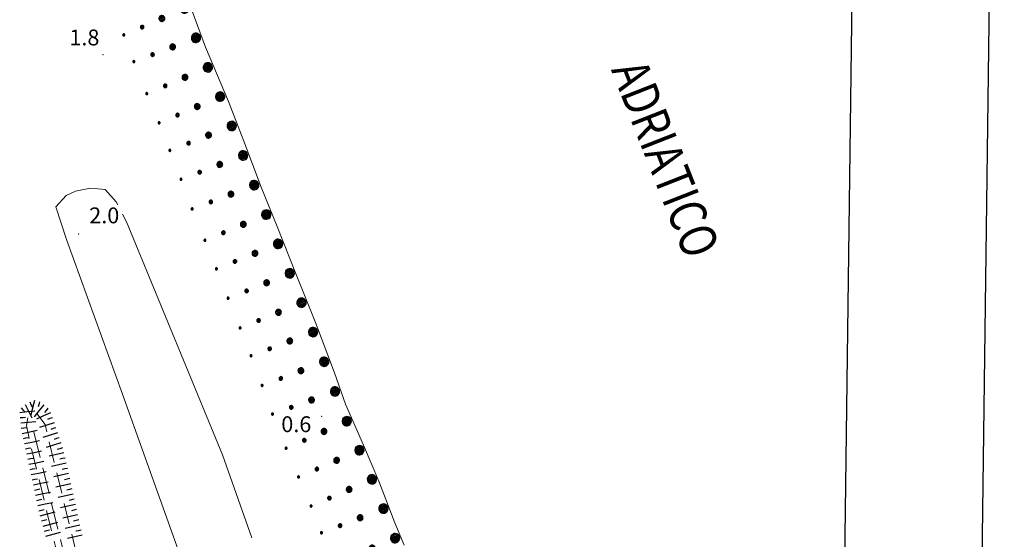
# Model space of a CAD drawing. Extents: x 2430061 to 2431841, y 4749024 to 4750241.
# Drawn here: x 2431331 to 2431517, y 4749884 to 4749982 of the extents above; entities that cross this region are included whole.
import ezdxf

# ---------------------------------------------------------------- set-up
doc = ezdxf.new("R2010")
doc.units = 0
doc.header["$LTSCALE"] = 2
doc.header["$MEASUREMENT"] = 0
doc.linetypes.add('LA02', pattern=[3, 2, -1])
doc.linetypes.add('SCOLINA', pattern=[3.5, 2.5, -1])
for name, color, linetype in [('010102', 1, 'Continuous'), ('010216', 1, 'LA02'), ('010307', 1, 'Continuous'), ('020205', 1, 'SCOLINA'), ('020501', 2, 'Continuous'), ('020507', 1, 'Continuous'), ('080203', 3, 'Continuous'), ('Cartiglio', 7, 'Continuous'), ('V0227', 6, 'Continuous'), ('V0252', 6, 'Continuous')]:
    doc.layers.add(name, color=color, linetype=linetype)
doc.styles.add('Style07', font='Arial', dxfattribs={"height": 0.2})

# ---------------------------------------------------------------- blocks, each defined once
blk = doc.blocks.new('SCART_L')
for p, q in [((0, 0), (0.8, 0)), ((0.8, 0), (1.6, 0))]:
    blk.add_line(p, q)
blk = doc.blocks.new('SCART_C')
for p, q in [((0, 0), (0.5, 0)), ((0.5, 0), (1, 0))]:
    blk.add_line(p, q)
blk = doc.blocks.new('SABBIA')
for p, q in [((0.027, 0.162), (0, 0.055)), ((0, 0.055), (0, -0.055)), ((0.864, 0.098), (0.011, 0.098)), ((0.081, 0.259), (0.027, 0.162)), ((0.827, 0.198), (0.048, 0.198)), ((0.156, 0.339), (0.081, 0.259)), ((0.757, 0.298), (0.118, 0.298)), ((0.249, 0.398), (0.156, 0.339)), ((0.354, 0.432), (0.249, 0.398)), ((0.615, 0.398), (0.249, 0.398)), ((0.464, 0.439), (0.354, 0.432)), ((0.573, 0.418), (0.464, 0.439)), ((0.672, 0.372), (0.573, 0.418)), ((0.757, 0.301), (0.672, 0.372)), ((0.822, 0.212), (0.757, 0.301)), ((0.863, 0.109), (0.822, 0.212)), ((0.877, 0), (0.863, 0.109)), ((0.863, -0.109), (0.877, 0)), ((2.545, 0.126), (2.528, 0.059)), ((2.528, 0.059), (2.528, -0.011)), ((3.078, 0.022), (2.528, 0.022)), ((2.578, 0.186), (2.545, 0.126)), ((3.057, 0.122), (2.545, 0.122)), ((2.626, 0.237), (2.578, 0.186)), ((3.003, 0.222), (2.612, 0.222)), ((2.684, 0.274), (2.626, 0.237)), ((2.75, 0.295), (2.684, 0.274)), ((2.819, 0.299), (2.75, 0.295)), ((2.887, 0.287), (2.819, 0.299)), ((2.949, 0.257), (2.887, 0.287)), ((3.003, 0.213), (2.949, 0.257)), ((3.043, 0.157), (3.003, 0.213)), ((3.069, 0.093), (3.043, 0.157)), ((3.078, 0.024), (3.069, 0.093)), ((3.069, -0.045), (3.078, 0.024)), ((4.685, 0.105), (4.674, 0.064)), ((4.674, 0.064), (4.674, 0.022)), ((5.011, 0.041), (4.674, 0.041)), ((4.674, 0.022), (4.685, -0.019)), ((4.705, 0.142), (4.685, 0.105)), ((4.734, 0.173), (4.705, 0.142)), ((4.977, 0.141), (4.705, 0.141)), ((4.77, 0.196), (4.734, 0.173)), ((4.81, 0.209), (4.77, 0.196)), ((4.852, 0.212), (4.81, 0.209)), ((4.894, 0.204), (4.852, 0.212)), ((4.932, 0.186), (4.894, 0.204)), ((4.965, 0.159), (4.932, 0.186)), ((4.99, 0.124), (4.965, 0.159)), ((5.005, 0.085), (4.99, 0.124)), ((4.99, -0.038), (5.005, 0.001)), ((5.011, 0.043), (5.005, 0.085)), ((5.005, 0.001), (5.011, 0.043)), ((6.827, 0.041), (6.636, 0.041)), ((6.643, 0.078), (6.637, 0.054)), ((6.637, 0.054), (6.637, 0.032)), ((6.637, 0.032), (6.643, 0.008)), ((6.654, 0.099), (6.643, 0.078)), ((6.643, 0.008), (6.654, -0.013)), ((6.671, 0.117), (6.654, 0.099)), ((6.691, 0.13), (6.671, 0.117)), ((6.714, 0.137), (6.691, 0.13)), ((6.737, 0.139), (6.714, 0.137)), ((6.761, 0.134), (6.737, 0.139)), ((6.782, 0.124), (6.761, 0.134)), ((6.801, 0.109), (6.782, 0.124)), ((6.815, 0.089), (6.801, 0.109)), ((6.823, 0.067), (6.815, 0.089)), ((6.815, -0.003), (6.823, 0.02)), ((6.827, 0.043), (6.823, 0.067)), ((6.823, 0.02), (6.827, 0.043)), ((0.877, -0.002), (-0.003, -0.002)), ((0, -0.055), (0.027, -0.162)), ((0.863, -0.102), (0.012, -0.102)), ((0.027, -0.162), (0.081, -0.259)), ((0.826, -0.202), (0.049, -0.202)), ((0.081, -0.259), (0.156, -0.339)), ((0.757, -0.302), (0.121, -0.302)), ((0.156, -0.339), (0.249, -0.398)), ((0.249, -0.398), (0.354, -0.432)), ((0.609, -0.402), (0.249, -0.402)), ((0.354, -0.432), (0.464, -0.439)), ((0.464, -0.439), (0.573, -0.418)), ((0.573, -0.418), (0.672, -0.372)), ((0.672, -0.372), (0.757, -0.301)), ((0.757, -0.301), (0.822, -0.212)), ((0.822, -0.212), (0.863, -0.109)), ((2.528, -0.011), (2.545, -0.078)), ((2.545, -0.078), (2.578, -0.138)), ((3.056, -0.078), (2.545, -0.078)), ((2.578, -0.138), (2.626, -0.189)), ((2.988, -0.178), (2.615, -0.178)), ((2.626, -0.189), (2.684, -0.226)), ((2.684, -0.226), (2.75, -0.247)), ((2.75, -0.247), (2.819, -0.251)), ((2.819, -0.251), (2.887, -0.239)), ((2.887, -0.239), (2.949, -0.209)), ((2.949, -0.209), (3.003, -0.165)), ((3.003, -0.165), (3.043, -0.109)), ((3.043, -0.109), (3.069, -0.045)), ((4.685, -0.019), (4.705, -0.056)), ((4.705, -0.056), (4.734, -0.087)), ((4.975, -0.059), (4.705, -0.059)), ((4.734, -0.087), (4.77, -0.11)), ((4.77, -0.11), (4.81, -0.123)), ((4.81, -0.123), (4.852, -0.126)), ((4.852, -0.126), (4.894, -0.118)), ((4.894, -0.118), (4.932, -0.1)), ((4.932, -0.1), (4.965, -0.073)), ((4.965, -0.073), (4.99, -0.038)), ((6.654, -0.013), (6.671, -0.03)), ((6.671, -0.03), (6.691, -0.043)), ((6.691, -0.043), (6.714, -0.051)), ((6.714, -0.051), (6.737, -0.052)), ((6.737, -0.052), (6.761, -0.048)), ((6.761, -0.048), (6.782, -0.038)), ((6.782, -0.038), (6.801, -0.023)), ((6.801, -0.023), (6.815, -0.003))]:
    blk.add_line(p, q)

msp = doc.modelspace()

# ---------------------------------------------------------------- linework, layer by layer
at = {"layer": '010102', "linetype": 'Continuous', "lineweight": 0, "flags": 128}
for points in [[(2431349.55, 4749947), (2431349.26, 4749947.57), (2431347.14, 4749949.92), (2431344.36, 4749950.17), (2431341.53, 4749949.56), (2431339.76, 4749948.79), (2431337.79, 4749946.59), (2431339.81, 4749940.45), (2431350.47, 4749911.15), (2431364.06, 4749872.97), (2431366.93, 4749863.21), (2431377.68, 4749830.57), (2431385.25, 4749815.78), (2431389.73, 4749810.33), (2431396.85, 4749798.96), (2431397.75, 4749796.2), (2431398.31, 4749793.5), (2431397.2, 4749791.76), (2431394.47, 4749789.8), (2431390.74, 4749787.84), (2431388.32, 4749787.02), (2431360, 4749788.07), (2431354.74, 4749788.35)], [(2431374.97, 4749883.9), (2431369.41, 4749899.67), (2431351.18, 4749943.78), (2431350.44, 4749945.24)]]:
    msp.add_lwpolyline(points, dxfattribs=at)
at = {"layer": '010216', "linetype": 'LA02', "lineweight": 0, "flags": 128}
msp.add_lwpolyline([(2431353.49, 4749834.16), (2431349.83, 4749847.33), (2431341.63, 4749881.4), (2431335.77, 4749905.36), (2431334.22, 4749907.48), (2431333.41, 4749907.38), (2431332.58, 4749906.84), (2431332.27, 4749905.2), (2431333.13, 4749901.05), (2431339.15, 4749876.64), (2431350.66, 4749832.51)], dxfattribs=at)
at = {"layer": '020205', "linetype": 'SCOLINA', "lineweight": 0, "flags": 128}
msp.add_lwpolyline([(2431333.66, 4749903.98), (2431341.83, 4749870.99), (2431351.59, 4749832.67)], dxfattribs=at)
at = {"layer": '020501', "linetype": 'Continuous', "lineweight": 0, "flags": 128}
msp.add_lwpolyline([(2431363.55, 4749983.86), (2431366.18, 4749976.84), (2431370.5, 4749966.58), (2431373.42, 4749959.05), (2431376.69, 4749950.34), (2431379.75, 4749942.92), (2431383.24, 4749934.11), (2431387.02, 4749924.71), (2431390.59, 4749915.17), (2431392.67, 4749909.26), (2431396.1, 4749901.45), (2431399.01, 4749894.68), (2431402.04, 4749886.76), (2431403.8, 4749882.52)], dxfattribs=at)
at = {"layer": '080203', "linetype": 'Continuous', "lineweight": 0}
for p in [(2431346.74, 4749975.42), (2431342.15, 4749941.5), (2431388.15, 4749906.94)]:
    msp.add_point(p, dxfattribs=at)
at = {"layer": 'Cartiglio', "color": 1}
msp.add_line((2431517.48, 4750209.67), (2431502.52, 4749047.12), dxfattribs=at)
at = {"layer": 'Cartiglio', "color": 3}
msp.add_line((2431491.15, 4750184.01), (2431486.34, 4749810.21), dxfattribs=at)

# ---------------------------------------------------------------- block references
at = {"layer": '010307', "lineweight": 0}
for p, rotation in [((2431332.87, 4749909.65), 296.5449161329935), ((2431334.75, 4749909.68), 255.6214906539444), ((2431331.24, 4749908.53), 312.4458549133651), ((2431336.32, 4749908.45), 230.6256928793791), ((2431331.07, 4749906.68), 5.559781380223195), ((2431337.18, 4749906.66), 198.2341771516915), ((2431331.26, 4749904.69), 5.559781380223195), ((2431337.8, 4749904.76), 198.2341771516915), ((2431331.67, 4749902.74), 12.13829409596187), ((2431338.43, 4749902.86), 198.2341771516915), ((2431332.09, 4749900.78), 12.13829409596187), ((2431339.05, 4749900.96), 198.2341771516915), ((2431332.52, 4749898.82), 12.13829409596187), ((2431339.57, 4749899.03), 192.5360705263933), ((2431332.94, 4749896.87), 12.13829409596187), ((2431340, 4749897.08), 192.5360705263933), ((2431333.36, 4749894.91), 12.13829409596187), ((2431340.44, 4749895.13), 192.5360705263933), ((2431333.78, 4749892.96), 12.13829409596187), ((2431340.87, 4749893.17), 192.5360705263933), ((2431334.2, 4749891), 12.13829409596187), ((2431341.3, 4749891.22), 192.5360705263933), ((2431334.62, 4749889.05), 14.93774974494761), ((2431341.74, 4749889.27), 192.5360705263933), ((2431335.13, 4749887.12), 14.93774974494761), ((2431342.17, 4749887.32), 192.5360705263933), ((2431335.65, 4749885.18), 14.93774974494761), ((2431342.61, 4749885.37), 192.5360705263933)]:
    msp.add_blockref('SCART_C', p, dxfattribs=dict(at, rotation=rotation))
for p, xscale, yscale, zscale, rotation in [((2431333.78, 4749909.93), 1.799999999309802, 1.799999999309802, 1.799999999309802, 255.6214906598336), ((2431330.97, 4749907.68), 1.799999999789121, 1.799999999789121, 1.799999999789121, 5.559781453908421), ((2431331.98, 4749909.2), 1.799999999215177, 1.799999999215177, 1.799999999215177, 296.544916101179), ((2431335.54, 4749909.08), 1.799999999197211, 1.799999999197211, 1.799999999197211, 230.6256928722051), ((2431331.17, 4749905.69), 1.799999999789121, 1.799999999789121, 1.799999999789121, 5.559781453908421), ((2431336.79, 4749907.58), 1.799999999840092, 1.799999999840092, 1.799999999840092, 203.6328452929668), ((2431331.46, 4749903.71), 1.800000000094963, 1.800000000094963, 1.800000000094963, 12.13829414233331), ((2431337.49, 4749905.71), 1.800000000081621, 1.800000000081621, 1.800000000081621, 198.2341771104831), ((2431331.88, 4749901.76), 1.800000000094963, 1.800000000094963, 1.800000000094963, 12.13829414233331), ((2431338.11, 4749903.81), 1.800000000081621, 1.800000000081621, 1.800000000081621, 198.2341771104831), ((2431332.31, 4749899.8), 1.800000000094963, 1.800000000094963, 1.800000000094963, 12.13829414233331), ((2431338.74, 4749901.91), 1.800000000081621, 1.800000000081621, 1.800000000081621, 198.2341771104831), ((2431332.73, 4749897.85), 1.800000000094963, 1.800000000094963, 1.800000000094963, 12.13829414233331), ((2431339.35, 4749900.01), 1.799999999547188, 1.799999999547188, 1.799999999547188, 192.5360705263933), ((2431339.78, 4749898.06), 1.799999999547188, 1.799999999547188, 1.799999999547188, 192.5360705263933), ((2431333.15, 4749895.89), 1.800000000094963, 1.800000000094963, 1.800000000094963, 12.13829414233331), ((2431340.22, 4749896.1), 1.799999999547188, 1.799999999547188, 1.799999999547188, 192.5360705263933), ((2431333.57, 4749893.94), 1.800000000094963, 1.800000000094963, 1.800000000094963, 12.13829414233331), ((2431340.65, 4749894.15), 1.799999999547188, 1.799999999547188, 1.799999999547188, 192.5360705263933), ((2431333.99, 4749891.98), 1.800000000094963, 1.800000000094963, 1.800000000094963, 12.13829414233331), ((2431341.09, 4749892.2), 1.799999999547188, 1.799999999547188, 1.799999999547188, 192.5360705263933), ((2431334.41, 4749890.03), 1.800000000094963, 1.800000000094963, 1.800000000094963, 12.13829414233331), ((2431341.52, 4749890.25), 1.799999999547188, 1.799999999547188, 1.799999999547188, 192.5360705263933), ((2431334.88, 4749888.08), 1.800000000074173, 1.800000000074173, 1.800000000074173, 14.937749741891), ((2431341.95, 4749888.29), 1.799999999547188, 1.799999999547188, 1.799999999547188, 192.5360705263933), ((2431335.39, 4749886.15), 1.800000000074173, 1.800000000074173, 1.800000000074173, 14.937749741891), ((2431342.39, 4749886.34), 1.799999999547188, 1.799999999547188, 1.799999999547188, 192.5360705263933), ((2431335.91, 4749884.22), 1.800000000074173, 1.800000000074173, 1.800000000074173, 14.937749741891), ((2431342.82, 4749884.39), 1.799999999547188, 1.799999999547188, 1.799999999547188, 192.5360705263933)]:
    msp.add_blockref('SCART_L', p, dxfattribs=dict(at, xscale=xscale, yscale=yscale, zscale=zscale, rotation=rotation))
at = {"layer": '020507', "lineweight": 0}
for p, xscale, yscale, zscale, rotation in [((2431363.04, 4749984.54), 2.000000000292915, 2.000000000292915, 2.000000000292915, 203.0855675606679), ((2431365.18, 4749978.93), 1.999999999383879, 1.999999999383879, 1.999999999383879, 200.5234786957506), ((2431367.42, 4749973.37), 1.999999999921041, 1.999999999921041, 1.999999999921041, 202.8338289117916), ((2431369.75, 4749967.84), 1.999999999921041, 1.999999999921041, 1.999999999921041, 202.8338289117916), ((2431371.95, 4749962.26), 2.00000000042173, 2.00000000042173, 2.00000000042173, 201.184553880725), ((2431374.1, 4749956.66), 2.000000000181039, 2.000000000181039, 2.000000000181039, 200.6074035072138), ((2431376.21, 4749951.04), 2.000000000181039, 2.000000000181039, 2.000000000181039, 200.6074035072138), ((2431378.48, 4749945.49), 1.999999999683568, 1.999999999683568, 1.999999999683568, 202.4223522208061), ((2431380.72, 4749939.92), 1.999999999840993, 1.999999999840993, 1.999999999840993, 201.5996164200843), ((2431382.93, 4749934.34), 1.999999999840993, 1.999999999840993, 1.999999999840993, 201.5996164200843), ((2431385.17, 4749928.78), 1.999999999566027, 1.999999999566027, 1.999999999566027, 201.9146792536077), ((2431387.37, 4749923.2), 1.999999999983209, 1.999999999983209, 1.999999999983209, 200.4848994459027), ((2431389.47, 4749917.58), 1.999999999983209, 1.999999999983209, 1.999999999983209, 200.4848994459027), ((2431391.52, 4749911.94), 2.000000000317094, 2.000000000317094, 2.000000000317094, 199.4767962074522), ((2431393.73, 4749906.36), 1.999999999977188, 1.999999999977189, 1.999999999977189, 203.6431394661271), ((2431396.13, 4749900.86), 2.000000000411834, 2.000000000411834, 2.000000000411834, 203.3091227054105), ((2431398.5, 4749895.35), 2.000000000411834, 2.000000000411834, 2.000000000411834, 203.3091227054105), ((2431400.68, 4749889.76), 1.999999999315801, 1.999999999315801, 1.999999999315801, 200.8975014089177), ((2431402.89, 4749884.18), 1.999999999330389, 1.999999999330389, 1.999999999330389, 202.550836554182)]:
    msp.add_blockref('SABBIA', p, dxfattribs=dict(at, xscale=xscale, yscale=yscale, zscale=zscale, rotation=rotation))

# ---------------------------------------------------------------- texts
at = {"layer": 'V0227', "linetype": 'Continuous', "lineweight": 0, "style": 'Style07', "oblique": 9, "width": 0.8}
msp.add_text('ADRIATICO', height=7, rotation=291.4549, dxfattribs=at).set_placement((2431442.94, 4749972.6))
at = {"layer": 'V0252', "linetype": 'Continuous', "lineweight": 0, "style": 'Style07'}
for s, p in [('1.8', (2431340.39, 4749977.2)), ('2.0', (2431344.15, 4749943.5)), ('0.6', (2431380.53, 4749903.94))]:
    msp.add_text(s, height=3, dxfattribs=at).set_placement(p)

doc.saveas('drawing.dxf')
